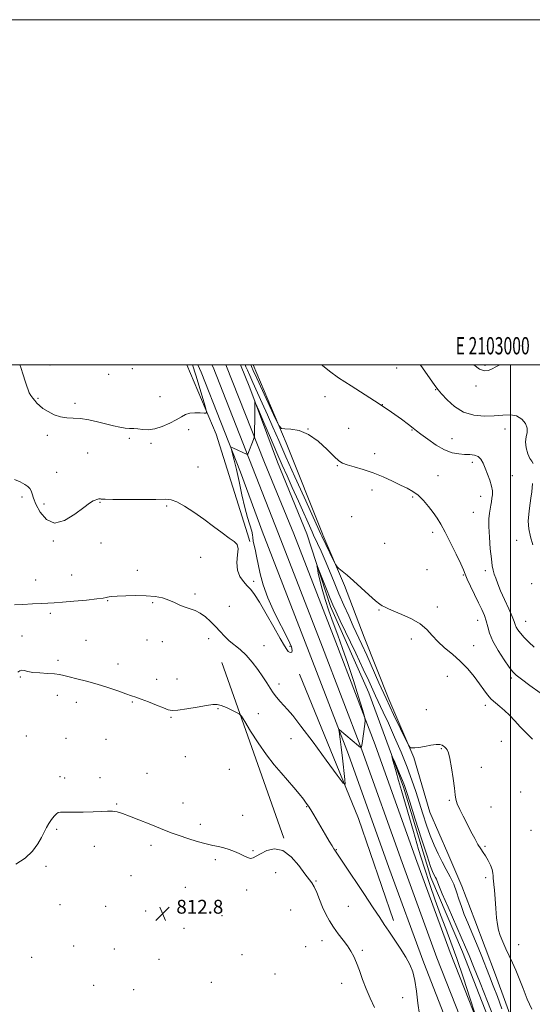
# Model space of a CAD drawing. Extents: x 2102300 to 2105200, y 304800 to 307700.
# Drawn here: x 2102715 to 2103013, y 307129 to 307700 of the extents above; entities that cross this region are included whole.
import ezdxf
from ezdxf.enums import TextEntityAlignment as Align

# ---------------------------------------------------------------- set-up
doc = ezdxf.new("R2010")
doc.units = 0
doc.header["$MEASUREMENT"] = 0
for name, color, linetype, lineweight in [('BREAKLINE DTM HARD', 7, 'Continuous', 0), ('CONTOUR INDEX', 41, 'Continuous', 13), ('CONTOUR INTERMEDIATE', 44, 'Continuous', 0), ('GRID LINE', 7, 'Continuous', 0), ('GRID TEXT', 7, 'Continuous', 0), ('SPOT ELEVATION', 7, 'Continuous', 0), ('SPOT ELEVATION DTM', 2, 'Continuous', 13)]:
    doc.layers.add(name, color=color, linetype=linetype, lineweight=lineweight)
doc.styles.add('Style-WORKING', font='WORKING.shx')

# ---------------------------------------------------------------- blocks, each defined once
blk = doc.blocks.new('SPOT')
at = {"layer": 'SPOT ELEVATION'}
for p, q in [((-3.910000000149012, -3.909999999974389), (3.819999999832362, 3.809999999997672)), ((-1.649999999906868, 3.770000000018626), (1.71999999973923, -3.929999999993015))]:
    blk.add_line(p, q, dxfattribs=at)

msp = doc.modelspace()

# ---------------------------------------------------------------- linework, layer by layer
at = {"layer": 'BREAKLINE DTM HARD', "extrusion": (0.02466669513267928, -0.01713464744614594, 0.9995488772481954), "elevation": 47422.93092442392, "flags": 128}
msp.add_lwpolyline([(1452158.163895606, -1550951.780620807), (1452195.165309977, -1550903.834981437), (1452218.574319755, -1550866.843588841)], dxfattribs=at)
at = {"layer": 'BREAKLINE DTM HARD', "extrusion": (0.9052591835412552, 0.3526080175729985, 0.2370092752561807), "elevation": 2012224.862930324, "flags": 128}
msp.add_lwpolyline([(-476688.4651218913, -490057.5805176555), (-476690.086167643, -490057.6269387165), (-476752.4923534335, -490059.221266888), (-476793.8780321735, -490059.2624400181)], dxfattribs=at)
at = {"layer": 'BREAKLINE DTM HARD', "extrusion": (-0.8233860666597423, -0.3381335889471403, 0.4557423189219155), "elevation": -1835046.767490546, "flags": 128}
msp.add_lwpolyline([(514371.2273638974, 940476.9526973012), (514432.2452407843, 940475.2416761973), (514476.9230398347, 940475.1180962095)], dxfattribs=at)
at = {"layer": 'BREAKLINE DTM HARD', "extrusion": (-0.3081540014654107, -0.1405439166159992, 0.940897719671533), "elevation": -690444.8785637168, "flags": 128}
msp.add_lwpolyline([(592825.273572617, 1920508.055155983), (592839.6308679541, 1920507.339630369), (592885.526450254, 1920503.753297612), (592930.4632924225, 1920501.922719581)], dxfattribs=at)
at = {"layer": 'BREAKLINE DTM HARD', "extrusion": (-0.1398292249599324, -0.08188455539624709, 0.986784022689192), "elevation": -318405.5153835961, "flags": 128}
msp.add_lwpolyline([(797393.8226584434, 1944074.91943085), (797337.6280352942, 1944083.559218412), (797288.9149638213, 1944090.12545696)], dxfattribs=at)
at = {"layer": 'BREAKLINE DTM HARD', "extrusion": (0.007161974849178972, -0.02261137773812218, 0.9997186762850055), "elevation": 8929.757616566048, "flags": 128}
msp.add_lwpolyline([(2097511.859925248, -341805.6764292553), (2097511.859925248, -341801.0387035197)], dxfattribs=at)
at = {"layer": 'BREAKLINE DTM HARD', "extrusion": (0.006076508827453453, -0.01546747701533606, 0.9998619070627954), "elevation": 8845.799211547215, "flags": 128}
msp.add_lwpolyline([(2102847.178900939, 307574.9469495522), (2102846.958844229, 307575.5070165523)], dxfattribs=at)
at = {"layer": 'BREAKLINE DTM HARD', "extrusion": (0.008519919481438204, -0.02408379238201105, 0.9996736377020903), "elevation": 11330.89924228632, "flags": 128}
msp.add_lwpolyline([(2084935.839673516, -411423.7248509175), (2084935.839673516, -411531.7635958194)], dxfattribs=at)
at = {"layer": 'BREAKLINE DTM HARD', "extrusion": (-0.04452789136396915, -0.03501947451086569, 0.998394162290456), "elevation": -103581.1257890823, "flags": 128}
msp.add_lwpolyline([(1058402.567705567, 1839998.839548954), (1058489.520799085, 1839973.949387691), (1058548.529527805, 1839953.295849622)], dxfattribs=at)
at = {"layer": 'BREAKLINE DTM HARD'}
for points in [[(2102818.569, 307500, 821.258), (2102820.44, 307495.65, 821.16), (2102843.36, 307437.7, 819.6), (2102856.54, 307401.94, 819.58)], [(2102856.54, 307401.94, 819.58), (2102857.25, 307400.01, 819.58), (2102883.23, 307333.24, 818.64), (2102905.99, 307273.99, 817.79), (2102929.31, 307208.55, 816.8000000000001), (2102949.61, 307153.35, 816.57), (2102971.23, 307098.26, 815.83), (2102993.66, 307043.38, 815.6700000000001), (2103012.72, 306997.08, 815.26), (2103026.12, 306968.68, 815.16), (2103035.59, 306951.96, 814.99), (2103045.69, 306935.76, 814.85), (2103056.45, 306920, 814.73), (2103067.87, 306904.71, 814.64), (2103079.92, 306889.91, 814.58), (2103092.55, 306875.66, 814.5500000000001), (2103099.61, 306868.19, 814.54), (2103135.08, 306836.23, 814.51), (2103175.51, 306804.79, 813.99), (2103225.87, 306771.16, 813.62), (2103276.43, 306739.69, 813.8000000000001), (2103311.78, 306719.44, 813.77)], [(2102865.36, 307401.92, 819.76), (2102890.92, 307336.22, 818.84), (2102913.73, 307276.85, 817.99), (2102937.07, 307211.36, 817), (2102957.32, 307156.28, 816.77), (2102978.89, 307101.33, 816.03), (2103001.29, 307046.51, 815.87), (2103020.27, 307000.41, 815.46), (2103033.45, 306972.48, 815.36), (2103042.68, 306956.18, 815.19), (2103052.6, 306940.27, 815.0500000000001), (2103063.16, 306924.8, 814.9300000000001), (2103074.37, 306909.79, 814.84), (2103086.21, 306895.26, 814.78), (2103098.64, 306881.23, 814.75), (2103105.38, 306874.1, 814.74), (2103140.38, 306842.56, 814.71), (2103180.34, 306811.49, 814.19), (2103230.34, 306778.09, 813.82), (2103280.66, 306746.77, 814), (2103315.7, 306726.7, 813.97)], [(2102874.22, 307401.91, 819.49), (2102898.61, 307339.2, 818.64), (2102921.47, 307279.71, 817.79), (2102944.83, 307214.17, 816.8000000000001), (2102965.03, 307159.21, 816.57), (2102986.55, 307104.4, 815.83), (2103008.92, 307049.64, 815.6700000000001), (2103027.82, 307003.74, 815.26), (2103040.78, 306976.28, 815.16), (2103049.78, 306960.39, 814.99), (2103059.5, 306944.78, 814.85), (2103069.88, 306929.6, 814.73), (2103080.88, 306914.86, 814.64), (2103092.49, 306900.6, 814.58), (2103104.72, 306886.81, 814.5500000000001), (2103111.15, 306880.01, 814.54), (2103145.68, 306848.89, 814.51), (2103185.17, 306818.19, 813.99), (2103234.81, 306785.02, 813.62), (2103284.89, 306753.85, 813.8000000000001), (2103319.62, 306733.96, 813.77)], [(2102881.76, 307401.9, 818.39), (2102895.5, 307359.94, 817.46), (2102917.68, 307309.74, 816.79), (2102937.83, 307255.03, 815.59), (2102953.81, 307202.69, 815.37), (2102972.14, 307159.7, 815.15), (2102993.31, 307105.69, 815), (2103015.48, 307057.21, 814.5500000000001), (2103036.66, 307003.19, 814.1), (2103051.78, 306970.88, 813.46), (2103074.53, 306934.83, 813.16), (2103101.04, 306902.26, 812.94), (2103134.12, 306868.72, 812.79), (2103166.81, 306840.7, 812.38), (2103192.2, 306819.17, 812), (2103229.68, 306796.36, 811.6700000000001), (2103260.56, 306778.33, 810.99), (2103279.64, 306766.76, 810.36), (2103287.28, 306761.3, 810.21), (2103301.45, 306759.7, 810.51)], [(2102891.01, 307401.33, 822.4), (2102903.69, 307372.09, 821.76), (2102914.99, 307342.16, 821.09), (2102929.45, 307306.04, 820.6800000000001), (2102943.9, 307272.33, 819.86), (2102953.15, 307240.66, 819.63), (2102963.71, 307216.58, 819.48), (2102971.81, 307197.67, 818.77), (2102979.23, 307178.06, 819.26), (2102991.24, 307146.4, 819.07), (2103003.97, 307111.3, 819.11)]]:
    msp.add_polyline3d(points, dxfattribs=at)
at = {"layer": 'CONTOUR INDEX', "flags": 128}
for points, elevation in [([(2102978.503, 307500), (2102978.647, 307499.87), (2102982.038, 307497.42), (2102984.834, 307496.441), (2102987.164, 307496.651), (2102989.274, 307497.542), (2102991.427, 307498.707), (2102993.726, 307500)], 830), ([(2102712.151, 307433.428), (2102715.429, 307432.028), (2102718.06, 307430.589), (2102719.913, 307429.348), (2102721.118, 307428.177), (2102721.875, 307426.854), (2102722.422, 307425.136), (2102723.172, 307422.681), (2102724.581, 307419.124), (2102727.034, 307414.473), (2102730.636, 307410.222), (2102735.42, 307408.242), (2102741.241, 307409.76), (2102747.227, 307413.437), (2102752.327, 307417.293), (2102755.757, 307419.772), (2102757.804, 307421.008), (2102759.022, 307421.562), (2102759.887, 307421.898), (2102760.56, 307422.119), (2102761.12, 307422.232), (2102761.632, 307422.251), (2102762.094, 307422.209), (2102762.487, 307422.141), (2102763.02, 307422.078), (2102764.81, 307422.02), (2102769.203, 307421.962), (2102776.906, 307421.905), (2102786.068, 307421.884), (2102794.201, 307421.945), (2102799.512, 307422.035), (2102802.984, 307421.729), (2102806.296, 307420.503), (2102810.755, 307417.998), (2102816.165, 307414.5), (2102821.959, 307410.454), (2102827.599, 307406.306), (2102832.668, 307402.502), (2102836.776, 307399.484), (2102839.626, 307397.464), (2102841.272, 307395.738), (2102841.857, 307393.368), (2102841.629, 307389.711), (2102841.246, 307385.291), (2102841.47, 307380.925), (2102842.835, 307377.265), (2102844.958, 307374.311), (2102847.229, 307371.9), (2102849.241, 307369.721), (2102851.394, 307366.88), (2102854.292, 307362.338), (2102858.275, 307355.538), (2102862.627, 307347.874), (2102866.371, 307341.223), (2102868.781, 307337.008), (2102870.139, 307334.83), (2102870.985, 307333.834), (2102871.752, 307333.314), (2102872.47, 307333.162), (2102873.063, 307333.415), (2102873.372, 307334.251), (2102872.888, 307336.399), (2102871.019, 307340.727), (2102863.11, 307356.25), (2102859.129, 307364.865), (2102856.421, 307372.36), (2102854.758, 307378.723), (2102852.64, 307389.089), (2102851.771, 307393.098), (2102850.741, 307397.622), (2102850.58, 307398.438), (2102850.543, 307399.011), (2102850.52, 307399.863), (2102850.339, 307401.295), (2102849.81, 307403.55), (2102847.417, 307411.395), (2102845.808, 307417.317), (2102844.124, 307424.569), (2102842.478, 307432.245), (2102840.97, 307439.225), (2102839.693, 307444.612), (2102838.693, 307448.397), (2102838.004, 307450.79), (2102837.69, 307452.01), (2102837.92, 307452.298), (2102838.892, 307451.898), (2102847.144, 307448.032), (2102847.318, 307447.963), (2102847.407, 307448.001), (2102847.487, 307448.179), (2102850.833, 307456.715), (2102851.235, 307457.817), (2102851.394, 307458.778), (2102851.446, 307460.422), (2102851.501, 307463.313), (2102851.559, 307466.979), (2102851.596, 307470.691), (2102851.593, 307473.831), (2102851.564, 307476.241), (2102851.532, 307477.876), (2102851.601, 307478.537), (2102852.208, 307477.417), (2102853.875, 307473.557), (2102856.9, 307466.479), (2102860.695, 307457.634), (2102864.448, 307448.954), (2102867.573, 307441.839), (2102870.372, 307435.565), (2102873.372, 307428.873), (2102876.89, 307420.991), (2102884.808, 307403.181), (2102885.69, 307401.246), (2102888.066, 307396.279), (2102890.09, 307391.922), (2102892.46, 307386.57), (2102895.008, 307380.495), (2102897.68, 307373.969), (2102900.454, 307367.271), (2102903.292, 307360.661), (2102906.097, 307354.343), (2102908.76, 307348.509), (2102913.736, 307337.822), (2102916.536, 307331.659), (2102923.632, 307315.621), (2102927.779, 307306.462), (2102932.101, 307297.263), (2102936.074, 307289.023), (2102939.093, 307282.852), (2102940.763, 307279.495), (2102941.536, 307278.237), (2102942.072, 307278.003), (2102942.958, 307277.917), (2102944.481, 307277.926), (2102946.848, 307278.179), (2102950.112, 307278.748), (2102953.688, 307279.401), (2102956.832, 307279.828), (2102958.98, 307279.806), (2102960.287, 307279.451), (2102961.085, 307278.963), (2102961.667, 307278.5), (2102962.16, 307278.033), (2102962.653, 307277.491), (2102963.224, 307276.688), (2102963.917, 307274.99), (2102964.767, 307271.654), (2102965.769, 307266.309), (2102966.753, 307260.098), (2102967.51, 307254.543), (2102967.933, 307250.738), (2102968.328, 307248.071), (2102969.104, 307245.505), (2102970.559, 307242.221), (2102972.541, 307238.268), (2102974.788, 307233.913), (2102977.059, 307229.45), (2102979.208, 307225.272), (2102981.111, 307221.8), (2102982.693, 307219.284), (2102984.086, 307217.298), (2102985.469, 307215.243), (2102986.947, 307212.696), (2102988.325, 307209.916), (2102989.331, 307207.336), (2102989.786, 307205.281), (2102989.883, 307203.655), (2102989.907, 307202.252), (2102990.083, 307200.796), (2102990.395, 307198.718), (2102990.766, 307195.376), (2102991.134, 307190.43), (2102991.506, 307184.742), (2102991.903, 307179.476), (2102992.37, 307175.477), (2102993.041, 307172.3), (2102994.073, 307169.182), (2102995.563, 307165.538), (2102997.37, 307161.498), (2103001.177, 307153.343), (2103003.074, 307149.108), (2103005.079, 307144.233), (2103007.279, 307138.473), (2103009.702, 307132.313), (2103012.366, 307126.42)], 820)]:
    msp.add_lwpolyline(points, dxfattribs=dict(at, elevation=elevation))
at = {"layer": 'CONTOUR INTERMEDIATE', "flags": 128}
for points, elevation in [([(2102715.183, 307500), (2102715.8, 307498.375), (2102717.227, 307494.131), (2102718.397, 307490.38), (2102719.266, 307487.53), (2102719.984, 307485.404), (2102720.748, 307483.684), (2102721.704, 307482.1), (2102722.804, 307480.597), (2102723.948, 307479.169), (2102725.112, 307477.789), (2102726.57, 307476.344), (2102728.671, 307474.701), (2102731.638, 307472.817), (2102735.191, 307471.019), (2102738.921, 307469.728), (2102742.546, 307469.204), (2102746.274, 307469.081), (2102750.437, 307468.834), (2102755.233, 307468.072), (2102760.316, 307466.935), (2102769.513, 307464.595), (2102773.197, 307463.739), (2102776.306, 307463.203), (2102778.929, 307463.009), (2102781.322, 307462.971), (2102783.783, 307462.851), (2102786.571, 307462.527), (2102789.809, 307462.347), (2102793.582, 307462.777), (2102797.867, 307464.123), (2102802.205, 307466.059), (2102806.029, 307468.1), (2102808.961, 307469.831), (2102811.39, 307471.116), (2102813.894, 307471.891), (2102816.852, 307472.14), (2102819.834, 307472.045), (2102822.208, 307471.839), (2102823.467, 307471.873), (2102823.606, 307472.959), (2102822.743, 307476.031), (2102817.33, 307493.879), (2102815.437, 307500)], 822), ([(2102845.912, 307500), (2102846.43, 307498.815), (2102847.298, 307496.83), (2102848.618, 307493.844), (2102850.504, 307489.647), (2102855.93, 307477.726), (2102859.001, 307470.884), (2102862.079, 307463.891), (2102865.493, 307456.09), (2102869.694, 307446.592), (2102874.881, 307435.038), (2102880.241, 307423.188), (2102889.896, 307401.836), (2102890.428, 307400.702), (2102897.46, 307386.11), (2102898.551, 307383.918), (2102899.306, 307382.828), (2102900.372, 307381.906), (2102902.282, 307380.363), (2102905.119, 307377.993), (2102908.85, 307374.735), (2102913.316, 307370.68), (2102917.845, 307366.541), (2102921.636, 307363.181), (2102924.109, 307361.223), (2102925.568, 307360.31), (2102926.536, 307359.843), (2102927.558, 307359.296), (2102929.26, 307358.435), (2102932.288, 307357.1), (2102936.984, 307355.174), (2102942.467, 307352.713), (2102947.554, 307349.812), (2102951.399, 307346.572), (2102954.515, 307343.107), (2102957.754, 307339.535), (2102961.75, 307335.928), (2102966.269, 307332.179), (2102970.863, 307328.136), (2102975.136, 307323.734), (2102978.914, 307319.264), (2102982.08, 307315.106), (2102984.593, 307311.557), (2102986.728, 307308.591), (2102988.839, 307306.099), (2102991.203, 307303.942), (2102993.806, 307301.858), (2102996.559, 307299.552), (2102999.404, 307296.797), (2103002.407, 307293.634), (2103005.665, 307290.172), (2103012.692, 307282.946)], 822), ([(2102849.253, 307500), (2102849.713, 307498.971), (2102850.723, 307496.743), (2102852.834, 307492.13), (2102863.685, 307468.568), (2102865.661, 307464.495), (2102867.047, 307462.991), (2102869.031, 307462.768), (2102872.513, 307462.635), (2102877.252, 307461.804), (2102882.72, 307459.586), (2102888.369, 307455.63), (2102893.577, 307450.932), (2102897.705, 307446.827), (2102900.409, 307444.298), (2102902.535, 307442.935), (2102905.224, 307441.975), (2102909.332, 307440.78), (2102914.561, 307439.208), (2102920.325, 307437.244), (2102926.085, 307434.922), (2102931.484, 307432.495), (2102936.213, 307430.269), (2102940.075, 307428.42), (2102943.333, 307426.604), (2102946.363, 307424.349), (2102949.442, 307421.337), (2102952.437, 307417.862), (2102955.114, 307414.376), (2102957.353, 307411.124), (2102959.5, 307407.544), (2102962.017, 307402.873), (2102965.169, 307396.714), (2102968.43, 307390.136), (2102971.08, 307384.578), (2102972.644, 307381.011), (2102973.637, 307378.526), (2102974.82, 307375.749), (2102976.745, 307371.68), (2102979.131, 307366.823), (2102981.487, 307362.059), (2102983.414, 307358.057), (2102984.882, 307354.649), (2102985.953, 307351.458), (2102986.775, 307348.121), (2102987.837, 307344.327), (2102989.715, 307339.779), (2102992.737, 307334.402), (2102996.233, 307329.007), (2102999.287, 307324.63), (2103001.342, 307321.922), (2103003.275, 307320.01), (2103006.328, 307317.642), (2103011.284, 307313.974), (2103017.11, 307309.811)], 824), ([(2102890.404, 307500), (2102890.95, 307499.48), (2102894.859, 307496.259), (2102900.237, 307492.417), (2102907.435, 307487.752), (2102915.652, 307482.586), (2102923.798, 307477.377), (2102930.929, 307472.552), (2102936.688, 307468.434), (2102940.865, 307465.316), (2102943.48, 307463.302), (2102945.473, 307461.73), (2102948.014, 307459.748), (2102951.945, 307456.79), (2102956.787, 307453.454), (2102961.734, 307450.624), (2102966.137, 307448.964), (2102969.975, 307448.252), (2102973.383, 307448.046), (2102976.457, 307447.929), (2102979.123, 307447.598), (2102981.267, 307446.779), (2102982.844, 307445.249), (2102984.088, 307443.005), (2102985.298, 307440.095), (2102986.677, 307436.634), (2102988.02, 307432.997), (2102989.022, 307429.628), (2102989.464, 307426.856), (2102989.469, 307424.571), (2102989.246, 307422.553), (2102988.965, 307420.602), (2102988.644, 307418.602), (2102987.836, 307413.997), (2102987.499, 307410.748), (2102987.425, 307406.159), (2102987.727, 307400), (2102988.279, 307393.32), (2102988.897, 307387.485), (2102989.442, 307383.493), (2102989.97, 307380.845), (2102990.583, 307378.673), (2102991.394, 307376.207), (2102992.562, 307373.068), (2102994.257, 307368.979), (2102996.526, 307363.878), (2102998.932, 307358.571), (2103000.914, 307354.079), (2103002.085, 307351.136), (2103002.733, 307349.32), (2103003.319, 307347.915), (2103004.249, 307346.318), (2103005.715, 307344.348), (2103007.855, 307341.933), (2103010.678, 307339.101), (2103013.667, 307336.277)], 826), ([(2102947.611, 307500), (2102947.946, 307499.511), (2102951.536, 307494.373), (2102954.647, 307489.962), (2102956.609, 307487.234), (2102958.064, 307485.38), (2102959.985, 307483.152), (2102963.141, 307479.699), (2102967.485, 307475.757), (2102972.767, 307472.462), (2102978.694, 307470.673), (2102984.803, 307470.145), (2102990.585, 307470.361), (2102995.632, 307470.802), (2102999.924, 307470.949), (2103003.54, 307470.286), (2103006.506, 307468.477), (2103008.64, 307465.913), (2103009.706, 307463.167), (2103009.636, 307460.653), (2103009.022, 307458.152), (2103008.625, 307455.283), (2103009.014, 307451.855), (2103010.004, 307448.42), (2103011.222, 307445.715), (2103012.329, 307444.151), (2103013.139, 307442.821)], 828), ([(2103012.843, 307431.207), (2103012.274, 307426.36), (2103011.833, 307422.715), (2103011.467, 307419.828), (2103011.063, 307416.914), (2103010.581, 307413.36), (2103010.292, 307409.242), (2103010.543, 307404.811), (2103011.55, 307400.274), (2103012.998, 307395.671)], 828), ([(2102712.066, 307360.821), (2102716.909, 307360.985), (2102722.544, 307361.309), (2102727.722, 307361.626), (2102735.239, 307361.998), (2102739.924, 307362.311), (2102746.55, 307362.864), (2102753.836, 307363.551), (2102759.967, 307364.215), (2102763.605, 307364.731), (2102765.309, 307365.099), (2102766.113, 307365.353), (2102766.989, 307365.53), (2102768.654, 307365.681), (2102771.758, 307365.859), (2102776.671, 307366.082), (2102782.627, 307366.223), (2102788.576, 307366.119), (2102793.684, 307365.639), (2102797.975, 307364.789), (2102801.689, 307363.608), (2102805.043, 307362.17), (2102808.158, 307360.683), (2102811.135, 307359.391), (2102816.985, 307357.449), (2102819.939, 307356.026), (2102822.936, 307353.842), (2102825.902, 307351.109), (2102828.743, 307348.173), (2102831.408, 307345.321), (2102834.034, 307342.61), (2102836.802, 307340.039), (2102843.137, 307334.856), (2102846.581, 307331.613), (2102850.07, 307327.622), (2102853.38, 307323.276), (2102856.26, 307319.112), (2102858.548, 307315.548), (2102860.449, 307312.503), (2102862.258, 307309.779), (2102864.205, 307307.208), (2102866.268, 307304.774), (2102868.361, 307302.495), (2102870.561, 307300.157), (2102873.609, 307296.625), (2102878.406, 307290.535), (2102885.374, 307281.219), (2102893.006, 307270.81), (2102899.31, 307262.141), (2102902.794, 307257.477), (2102903.961, 307256.831), (2102903.812, 307259.647), (2102902.457, 307271.958), (2102901.734, 307278.292), (2102901.175, 307282.867), (2102900.788, 307285.768), (2102900.545, 307287.434), (2102900.436, 307288.261), (2102900.502, 307288.476), (2102900.802, 307288.263), (2102911.714, 307279.03), (2102912.958, 307278.091), (2102913.513, 307278.436), (2102913.855, 307280.358), (2102915.429, 307291.598), (2102915.64, 307293.789), (2102915.283, 307296.012), (2102914.053, 307300.174), (2102911.774, 307307.569), (2102908.795, 307317.038), (2102905.596, 307326.815), (2102902.568, 307335.5), (2102899.758, 307343.182), (2102897.123, 307350.318), (2102894.651, 307357.249), (2102892.443, 307363.846), (2102890.634, 307369.862), (2102889.317, 307375.055), (2102888.438, 307379.206), (2102887.908, 307382.104), (2102887.692, 307383.511), (2102887.981, 307383.095), (2102889.023, 307380.498), (2102893.23, 307369.859), (2102895.339, 307364.577), (2102896.903, 307360.786), (2102898.554, 307357.109), (2102901.175, 307351.585), (2102910.155, 307332.853), (2102914.572, 307323.556), (2102917.713, 307316.808), (2102921.717, 307308.036), (2102926.128, 307298.686), (2102929.109, 307292.227), (2102932.706, 307284.181), (2102936.511, 307275.345), (2102940.001, 307266.772), (2102942.793, 307259.256), (2102945.054, 307252.545), (2102949.151, 307239.62), (2102951.278, 307233.18), (2102953.454, 307227.094), (2102955.671, 307221.577), (2102957.941, 307216.553), (2102960.286, 307211.875), (2102962.69, 307207.409), (2102964.996, 307203.075), (2102967.013, 307198.807), (2102968.625, 307194.545), (2102970.02, 307190.253), (2102971.463, 307185.898), (2102973.172, 307181.407), (2102975.197, 307176.527), (2102977.541, 307170.966), (2102980.17, 307164.58), (2102982.896, 307157.842), (2102987.809, 307145.58), (2102990.02, 307139.953), (2102992.376, 307133.767), (2102995.046, 307126.549)], 818), ([(2102714.091, 307321.756), (2102715.144, 307322.562), (2102716.265, 307322.855), (2102717.732, 307322.656), (2102719.835, 307322.172), (2102722.867, 307321.659), (2102726.931, 307321.31), (2102731.359, 307321.067), (2102735.291, 307320.808), (2102738.178, 307320.425), (2102740.701, 307319.858), (2102743.85, 307319.058), (2102748.365, 307317.982), (2102753.975, 307316.603), (2102760.158, 307314.9), (2102766.385, 307312.91), (2102772.094, 307310.916), (2102776.715, 307309.262), (2102779.949, 307308.158), (2102782.583, 307307.284), (2102785.674, 307306.186), (2102789.922, 307304.563), (2102794.6, 307302.705), (2102798.622, 307301.058), (2102801.312, 307299.985), (2102803.632, 307299.55), (2102806.953, 307299.738), (2102812.163, 307300.479), (2102818.22, 307301.487), (2102823.598, 307302.421), (2102827.201, 307302.98), (2102829.663, 307303.02), (2102832.044, 307302.437), (2102835.1, 307301.219), (2102838.347, 307299.741), (2102840.996, 307298.47), (2102842.562, 307297.599), (2102843.793, 307296.221), (2102845.746, 307293.158), (2102849.174, 307287.665), (2102853.635, 307280.752), (2102858.385, 307273.866), (2102862.818, 307268.131), (2102866.882, 307263.374), (2102870.663, 307259.102), (2102874.196, 307254.962), (2102877.308, 307251.171), (2102879.774, 307248.088), (2102881.484, 307245.899), (2102882.786, 307244.089), (2102884.145, 307241.965), (2102885.92, 307239.009), (2102892.696, 307227.45), (2102894.806, 307223.885), (2102896.458, 307221.123), (2102897.494, 307219.433), (2102898.074, 307218.527), (2102903.387, 307210.574), (2102914.792, 307193.576), (2102920.349, 307185.258), (2102924.132, 307179.536), (2102926.759, 307175.534), (2102929.288, 307171.732), (2102932.495, 307166.992), (2102936.023, 307161.702), (2102939.23, 307156.63), (2102941.625, 307152.275), (2102943.298, 307148.048), (2102944.492, 307143.087), (2102945.431, 307136.831), (2102946.279, 307129.91), (2102947.186, 307123.255)], 816.0000000000001), ([(2102979.319, 307124.061), (2102976.389, 307133.089), (2102972.647, 307144.446), (2102968.807, 307155.747), (2102965.419, 307165.187), (2102962.38, 307173.276), (2102959.423, 307181.101), (2102956.337, 307189.559), (2102953.135, 307198.773), (2102949.886, 307208.673), (2102946.672, 307219.075), (2102943.629, 307229.333), (2102936.692, 307253.174), (2102935.045, 307258.904), (2102933.604, 307264.025), (2102931.585, 307271.374), (2102931.181, 307272.921), (2102931.338, 307272.795), (2102932.19, 307270.884), (2102933.763, 307267.29), (2102935.649, 307262.95), (2102937.33, 307259.01), (2102938.498, 307256.078), (2102939.68, 307252.616), (2102941.611, 307246.547), (2102944.742, 307236.659), (2102948.391, 307225.197), (2102951.594, 307215.269), (2102953.624, 307209.209), (2102954.721, 307206.26), (2102955.361, 307204.89), (2102956.489, 307202.782), (2102956.973, 307201.76), (2102958.396, 307198.133), (2102960.41, 307193.344), (2102963.809, 307185.555), (2102971.439, 307168.251), (2102973.941, 307162.466), (2102975.993, 307157.518), (2102978.589, 307151.076), (2102982.389, 307141.608), (2102986.718, 307130.792), (2102990.565, 307121.107)], 816.0000000000001), ([(2102712.964, 307210.533), (2102718.421, 307214.044), (2102722.623, 307218.07), (2102725.638, 307222.206), (2102727.799, 307226.01), (2102730.785, 307231.779), (2102732.14, 307234.125), (2102733.664, 307236.359), (2102735.188, 307238.314), (2102736.458, 307239.739), (2102737.418, 307240.469), (2102738.808, 307240.686), (2102746.273, 307240.617), (2102752.077, 307240.646), (2102757.77, 307240.793), (2102762.4, 307241.062), (2102766.04, 307241.297), (2102769.022, 307241.299), (2102771.732, 307240.887), (2102774.785, 307239.954), (2102778.852, 307238.408), (2102784.308, 307236.248), (2102790.344, 307233.832), (2102800.088, 307229.887), (2102803.69, 307228.477), (2102807.658, 307227.047), (2102812.678, 307225.375), (2102818.18, 307223.668), (2102823.281, 307222.239), (2102827.328, 307221.299), (2102830.591, 307220.644), (2102833.568, 307219.969), (2102836.644, 307219.037), (2102839.729, 307217.883), (2102842.617, 307216.611), (2102845.143, 307215.352), (2102847.296, 307214.346), (2102849.106, 307213.862), (2102850.685, 307214.105), (2102852.474, 307215.035), (2102855, 307216.549), (2102858.626, 307218.356), (2102863.078, 307219.41), (2102867.918, 307218.474), (2102872.718, 307214.816), (2102877.08, 307209.718), (2102880.612, 307204.964), (2102884.755, 307199.711), (2102886.144, 307197.396), (2102887.612, 307194.039), (2102889.226, 307189.92), (2102890.971, 307185.607), (2102892.854, 307181.548), (2102894.947, 307177.712), (2102897.34, 307173.948), (2102900.054, 307170.16), (2102902.833, 307166.472), (2102905.351, 307163.063), (2102907.377, 307160.001), (2102909.055, 307156.91), (2102910.624, 307153.303), (2102912.289, 307148.833), (2102914.123, 307143.708), (2102916.167, 307138.279), (2102918.453, 307132.824), (2102920.98, 307127.355)], 814)]:
    msp.add_lwpolyline(points, dxfattribs=dict(at, elevation=elevation))
at = {"layer": 'GRID LINE', "flags": 128}
for points in [[(2102300, 304800), (2105200, 304800), (2105200, 307700), (2102300, 307700), (2102300, 304800)], [(2102500, 305000), (2105000, 305000), (2105000, 307500), (2102500, 307500), (2102500, 305000)], [(2103000, 305000), (2103000, 307500)]]:
    msp.add_lwpolyline(points, dxfattribs=at)
at = {"layer": 'SPOT ELEVATION DTM'}
for p in [(2102732.79, 307499.9, 822.4), (2102780.58, 307497.77, 823.3000000000001), (2102934.02, 307498.03, 827.4), (2102985.24, 307499.63, 830.2), (2102766.81, 307494.48, 823.2), (2102956.53, 307485.46, 827.9), (2102979.9, 307487.74, 829.7), (2102725.84, 307480.59, 822.1), (2102796.52, 307481.43, 822.6), (2102892.32, 307481.43, 825.4), (2102747.32, 307477.65, 822.3000000000001), (2102925.54, 307476.76, 826), (2102813.22, 307462.29, 821.7), (2102882.42, 307462.7, 824), (2102906.02, 307463.11, 824.8000000000001), (2102942.87, 307462.21, 825.9), (2102996.75, 307462.73, 827.3000000000001), (2102731.21, 307459.03, 821.7), (2102778.81, 307457.3, 821.8000000000001), (2102965.97, 307457.12, 826.8000000000001), (2102791.36, 307454.41, 821.8000000000001), (2102754.53, 307448.89, 821.2), (2102921.23, 307448.35, 824.6), (2102818.56, 307440.8, 820.8000000000001), (2102899.57, 307441.54, 823.9), (2102977.75, 307443.37, 825.6), (2102736.56, 307437.54, 821), (2102958.01, 307435.66, 824.8000000000001), (2103000.97, 307435.73, 826.9), (2102919.57, 307427.37, 823.4), (2102716.53, 307423.36, 819.6), (2102943.17, 307423.23, 823.8000000000001), (2102982.67, 307423.79, 825.4), (2102729.29, 307419.29, 820.4), (2102761.72, 307420.17, 819.9), (2102800.38, 307418.13, 819.8000000000001), (2102907.82, 307411.92, 822.7), (2102978.35, 307414.38, 825.2), (2102954.91, 307402.75, 823.6), (2102734.67, 307397.72, 819.9), (2102762.4, 307396.75, 819.4), (2102926.88, 307396.51, 823.2), (2103003.62, 307398.22, 827.6), (2102820.16, 307388.27, 819.5), (2102745.29, 307378.19, 819.1), (2102783.38, 307380.72, 818.6), (2102951.55, 307381.17, 822.9), (2102972.64, 307378.1, 823.9), (2102985.44, 307380.65, 825.6), (2102724.36, 307375.27, 818.9), (2102850.97, 307374.43, 820.3000000000001), (2103012.18, 307373.02, 827.8000000000001), (2102816.86, 307367.01, 818.3000000000001), (2102766.16, 307363.24, 817.9), (2102792.42, 307362.07, 817.8000000000001), (2102836.75, 307359.97, 818.9), (2102957.48, 307359.65, 822.5), (2102732.91, 307355.94, 817.6), (2102923.7, 307357.73, 821.9), (2102980.88, 307351.83, 823.3000000000001), (2103008.76, 307351.17, 826.8000000000001), (2102716.56, 307342.76, 816.4), (2102824.81, 307341.29, 817.5), (2102753.59, 307340.2, 816.7), (2102789.07, 307340.49, 816.9), (2102797.97, 307339.42, 817.3000000000001), (2102857.03, 307337.2, 818.9), (2102871.95, 307336.8, 820.3000000000001), (2102942.37, 307341, 821.5), (2102978.57, 307337.15, 822.8000000000001), (2102737.48, 307328.61, 816.3000000000001), (2102772.16, 307326.58, 816.5), (2102715.55, 307318.89, 815.9), (2102963.39, 307319.42, 821.1), (2102794.57, 307317.72, 816.4), (2102806.36, 307317.76, 816.6), (2102865.61, 307314.9, 818.4), (2103000.53, 307318.38, 823.7), (2102737.06, 307308.35, 815.5), (2102748, 307304.26, 815.5), (2102780.61, 307304.57, 815.9), (2102985.48, 307302.53, 821.6), (2102802.9, 307295.67, 815.9), (2102830.33, 307300.59, 815.9), (2102853.73, 307297.68, 817.1), (2102951.12, 307300.13, 820.6), (2102719.06, 307284.76, 815.4), (2102741.99, 307283.36, 814.9), (2102765.3, 307282.82, 815.2), (2102872.7, 307283.24, 817.4), (2102994.72, 307281.71, 821.2), (2102959.84, 307277.38, 819.9), (2102811.23, 307272.78, 815.4), (2102788.97, 307263.19, 814.9), (2102836.84, 307265.47, 814.9), (2102983.03, 307266.64, 820.4), (2102738.52, 307261.25, 814.4), (2102741.18, 307260.39, 814.4), (2102761.83, 307260.65, 814.8000000000001), (2103005.94, 307252.26, 820.9), (2102771.34, 307245.45, 814.1), (2102810, 307245.9, 814.5), (2102964.45, 307247.44, 819.9), (2102844.56, 307238.7, 814.5), (2102881.68, 307243.86, 815.9), (2102988.73, 307243.72, 820.6), (2102819.94, 307233.64, 814.3000000000001), (2102736.57, 307230.74, 813.8000000000001), (2103011.88, 307230.08, 821.2), (2102791.28, 307221.5, 813.7), (2102758.56, 307220.92, 813.4), (2102850.47, 307218.37, 814.1), (2102898.99, 307218.99, 816.1), (2102985.12, 307220.79, 820.1), (2102828.72, 307213.16, 813.8000000000001), (2102730.36, 307209.2, 813.6), (2102863.66, 307205.65, 813.6), (2102779.76, 307203.84, 813.1), (2102887.14, 307200.8, 814.1), (2102985.49, 307202.59, 819.7), (2102811.24, 307197.1, 813.2), (2102846.9, 307195.6, 813.7), (2102738.52, 307186.99, 813.1), (2102765.09, 307185.99, 812.6), (2102788.35, 307183.32, 812.7), (2102872.35, 307183.88, 812.9), (2102905.88, 307186, 814.9), (2102832.49, 307180.61, 813.2), (2102810.6, 307173.37, 812.8000000000001), (2102890.67, 307166.11, 813.4), (2102746.54, 307163.03, 812.8000000000001), (2102770.08, 307161.34, 812.5), (2102881.21, 307162.62, 813.3000000000001), (2102914.01, 307160.51, 814.3000000000001), (2103004.7, 307163.9, 820.6), (2102722.09, 307156.41, 812.9), (2102795.97, 307155.41, 812.3000000000001), (2102844.17, 307158.07, 812.9), (2102826.46, 307142.04, 812.6), (2102863.39, 307146.87, 812.8000000000001), (2102758.02, 307140.32, 812.3000000000001), (2102781.29, 307137.72, 812.4), (2102902.08, 307141.5, 813.3000000000001), (2102937.34, 307133.05, 815.1)]:
    msp.add_point(p, dxfattribs=at)

# ---------------------------------------------------------------- block references
at = {"layer": 'SPOT ELEVATION'}
msp.add_blockref('SPOT', (2102798.062, 307181.802, 812.79), dxfattribs=at)

# ---------------------------------------------------------------- texts
at = {"layer": 'GRID TEXT', "style": 'Style-WORKING', "width": 0.67}
msp.add_text('E 2103000', height=10, dxfattribs=at).set_placement((2102989.670833333, 307506), align=Align.CENTER)
at = {"layer": 'SPOT ELEVATION', "style": 'Style-WORKING'}
msp.add_text('812.8', height=8.000000000000002, dxfattribs=at).set_placement((2102806.062, 307181.802, 812.79))

doc.saveas('drawing.dxf')
